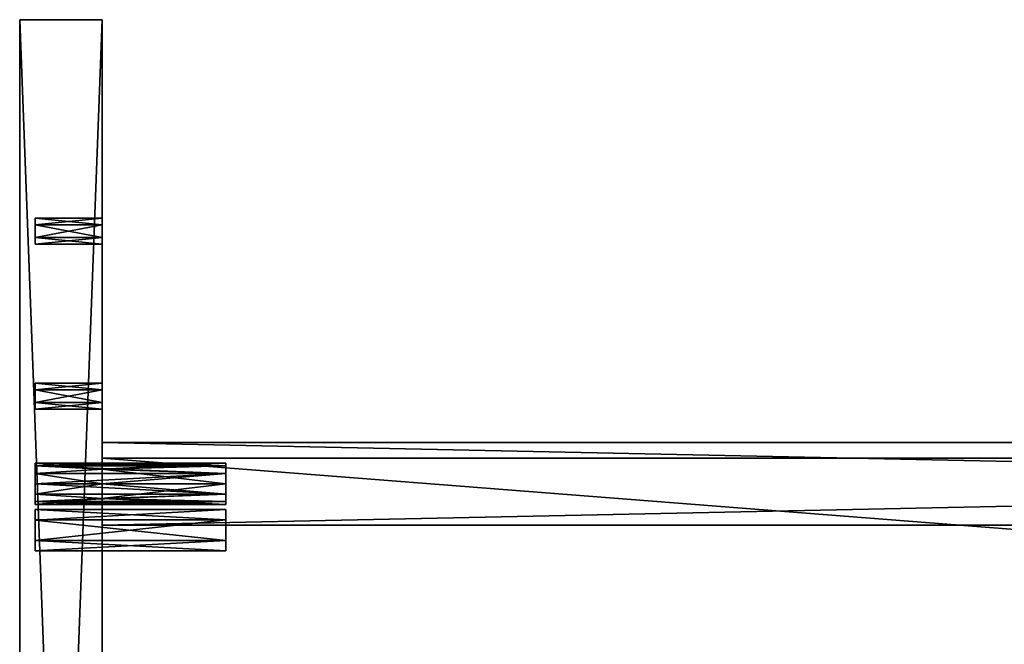
# Model space of a CAD drawing. Units: millimetres. Extents: x -400 to 400, y -440 to 10.
# Drawn here: x -400 to -209, y -121 to 0 of the extents above; entities that cross this region are included whole.
import ezdxf

# ---------------------------------------------------------------- set-up
doc = ezdxf.new("R2010")
doc.units = ezdxf.units.MM
doc.header["$LTSCALE"] = 127.314815
for name, color, linetype in [('178', 7, 'CONTINUOUS'), ('179', 7, 'CONTINUOUS'), ('180', 7, 'CONTINUOUS'), ('181', 7, 'CONTINUOUS'), ('242', 7, 'CONTINUOUS'), ('243', 7, 'CONTINUOUS'), ('244', 7, 'CONTINUOUS'), ('245', 7, 'CONTINUOUS'), ('292', 7, 'CONTINUOUS'), ('293', 7, 'CONTINUOUS'), ('294', 7, 'CONTINUOUS'), ('295', 7, 'CONTINUOUS'), ('296', 7, 'CONTINUOUS'), ('297', 7, 'CONTINUOUS'), ('298', 7, 'CONTINUOUS'), ('299', 7, 'CONTINUOUS'), ('308', 7, 'CONTINUOUS'), ('309', 7, 'CONTINUOUS'), ('310', 7, 'CONTINUOUS'), ('311', 7, 'CONTINUOUS'), ('312', 7, 'CONTINUOUS'), ('313', 7, 'CONTINUOUS'), ('314', 7, 'CONTINUOUS'), ('315', 7, 'CONTINUOUS'), ('344', 7, 'CONTINUOUS'), ('345', 7, 'CONTINUOUS'), ('346', 7, 'CONTINUOUS'), ('347', 7, 'CONTINUOUS'), ('37', 7, 'CONTINUOUS'), ('41', 7, 'CONTINUOUS'), ('42', 7, 'CONTINUOUS'), ('51', 7, 'CONTINUOUS'), ('52', 7, 'CONTINUOUS'), ('60', 7, 'CONTINUOUS'), ('61', 7, 'CONTINUOUS'), ('62', 7, 'CONTINUOUS'), ('63', 7, 'CONTINUOUS'), ('64', 7, 'CONTINUOUS'), ('79', 7, 'CONTINUOUS'), ('80', 7, 'CONTINUOUS'), ('81', 7, 'CONTINUOUS')]:
    doc.layers.add(name, color=color, linetype=linetype)

msp = doc.modelspace()

# ---------------------------------------------------------------- linework, layer by layer
at = {"layer": '178', "linetype": 'Continuous'}
for points in [[(384, -98, -291), (384, -82, -291), (-384, -82, -291), (384, -98, -291)], [(-384, -98, -291), (384, -98, -291), (-384, -82, -291), (-384, -98, -291)]]:
    msp.add_3dface(points, dxfattribs=at)
at = {"layer": '179', "linetype": 'Continuous'}
for points in [[(384, -98, -351), (384, -98, -291), (-384, -98, -291), (384, -98, -351)], [(384, -98, -351), (-384, -98, -291), (-384, -98, -351), (384, -98, -351)]]:
    msp.add_3dface(points, dxfattribs=at)
at = {"layer": '180', "linetype": 'Continuous'}
for points in [[(384, -82, -291), (384, -82, -351), (-384, -82, -351), (384, -82, -291)], [(384, -82, -291), (-384, -82, -351), (-384, -82, -291), (384, -82, -291)]]:
    msp.add_3dface(points, dxfattribs=at)
at = {"layer": '181', "linetype": 'Continuous'}
for points in [[(384, -82, -351), (384, -98, -351), (-384, -98, -351), (384, -82, -351)], [(384, -82, -351), (-384, -98, -351), (-384, -82, -351), (384, -82, -351)]]:
    msp.add_3dface(points, dxfattribs=at)
at = {"layer": '242', "linetype": 'Continuous'}
for points in [[(384, -98, -467), (384, -82, -467), (-384, -82, -467), (384, -98, -467)], [(-384, -98, -467), (384, -98, -467), (-384, -82, -467), (-384, -98, -467)]]:
    msp.add_3dface(points, dxfattribs=at)
at = {"layer": '243', "linetype": 'Continuous'}
for points in [[(384, -98, -527), (384, -98, -467), (-384, -98, -467), (384, -98, -527)], [(384, -98, -527), (-384, -98, -467), (-384, -98, -527), (384, -98, -527)]]:
    msp.add_3dface(points, dxfattribs=at)
at = {"layer": '244', "linetype": 'Continuous'}
for points in [[(384, -82, -467), (384, -82, -527), (-384, -82, -527), (384, -82, -467)], [(384, -82, -467), (-384, -82, -527), (-384, -82, -467), (384, -82, -467)]]:
    msp.add_3dface(points, dxfattribs=at)
at = {"layer": '245', "linetype": 'Continuous'}
for points in [[(384, -82, -527), (384, -98, -527), (-384, -98, -527), (384, -82, -527)], [(384, -82, -527), (-384, -98, -527), (-384, -82, -527), (384, -82, -527)]]:
    msp.add_3dface(points, dxfattribs=at)
at = {"layer": '292', "color": 9, "linetype": 'Continuous', "true_color": 0xabd4cd}
for points in [[(-397, -86, -305), (-397, -86.54, -307.01), (-384, -86, -305), (-397, -86, -305)], [(-384, -86, -305), (-397, -86.54, -307.01), (-384, -87.17, -307.83), (-384, -86, -305)], [(-397, -86.54, -307.01), (-397, -88.02, -308.47), (-384, -87.17, -307.83), (-397, -86.54, -307.01)], [(-384, -87.17, -307.83), (-397, -88.02, -308.47), (-384, -90, -309), (-384, -87.17, -307.83)], [(-397, -88.02, -308.47), (-397, -90.01, -309), (-384, -90, -309), (-397, -88.02, -308.47)], [(-397, -90.01, -309), (-360, -92, -308.46), (-384, -90, -309), (-397, -90.01, -309)], [(-397, -90.01, -309), (-397, -92.01, -308.46), (-360, -92, -308.46), (-397, -90.01, -309)], [(-360, -90, -309), (-384, -90, -309), (-360, -92, -308.46), (-360, -90, -309)], [(-360, -90, -301), (-360, -92, -301.54), (-384, -90, -301), (-360, -90, -301)], [(-384, -90, -301), (-360, -92, -301.54), (-384, -92.83, -302.17), (-384, -90, -301)], [(-397, -92.01, -308.46), (-397, -93.46, -307), (-360, -92, -308.46), (-397, -92.01, -308.46)], [(-360, -92, -308.46), (-397, -93.46, -307), (-360, -93.46, -307), (-360, -92, -308.46)], [(-397, -94, -305), (-384, -94, -305), (-360, -93.46, -307), (-397, -94, -305)], [(-397, -93.46, -307), (-397, -94, -305), (-360, -93.46, -307), (-397, -93.46, -307)], [(-360, -92, -301.54), (-360, -93.46, -303), (-384, -92.83, -302.17), (-360, -92, -301.54)], [(-360, -94, -305), (-384, -94, -305), (-384, -92.83, -302.17), (-360, -94, -305)], [(-360, -93.46, -303), (-360, -94, -305), (-384, -92.83, -302.17), (-360, -93.46, -303)], [(-360, -93.46, -307), (-384, -94, -305), (-360, -94, -305), (-360, -93.46, -307)]]:
    msp.add_3dface(points, dxfattribs=at)
at = {"layer": '293', "color": 9, "linetype": 'Continuous', "true_color": 0xabd4cd}
for points in [[(-397, -86, -305), (-384, -86, -305), (-360, -86.54, -303), (-397, -86, -305)], [(-397, -86.54, -303), (-397, -86, -305), (-360, -86.54, -303), (-397, -86.54, -303)], [(-397, -87.99, -301.54), (-397, -86.54, -303), (-360, -88, -301.54), (-397, -87.99, -301.54)], [(-360, -88, -301.54), (-397, -86.54, -303), (-360, -86.54, -303), (-360, -88, -301.54)], [(-384, -86, -305), (-384, -87.17, -307.83), (-360, -86, -305), (-384, -86, -305)], [(-360, -86.54, -303), (-384, -86, -305), (-360, -86, -305), (-360, -86.54, -303)], [(-360, -86, -305), (-384, -87.17, -307.83), (-360, -86.54, -307), (-360, -86, -305)], [(-360, -86.54, -307), (-384, -87.17, -307.83), (-360, -88, -308.46), (-360, -86.54, -307)], [(-384, -87.17, -307.83), (-384, -90, -309), (-360, -88, -308.46), (-384, -87.17, -307.83)], [(-397, -89.99, -301), (-397, -87.99, -301.54), (-360, -88, -301.54), (-397, -89.99, -301)], [(-397, -89.99, -301), (-360, -88, -301.54), (-384, -90, -301), (-397, -89.99, -301)], [(-384, -90, -309), (-360, -90, -309), (-360, -88, -308.46), (-384, -90, -309)], [(-360, -90, -301), (-384, -90, -301), (-360, -88, -301.54), (-360, -90, -301)], [(-397, -89.99, -301), (-384, -90, -301), (-397, -91.98, -301.53), (-397, -89.99, -301)], [(-384, -90, -301), (-384, -92.83, -302.17), (-397, -91.98, -301.53), (-384, -90, -301)], [(-397, -91.98, -301.53), (-384, -92.83, -302.17), (-397, -93.46, -302.99), (-397, -91.98, -301.53)], [(-384, -92.83, -302.17), (-384, -94, -305), (-397, -93.46, -302.99), (-384, -92.83, -302.17)], [(-384, -94, -305), (-397, -94, -305), (-397, -93.46, -302.99), (-384, -94, -305)]]:
    msp.add_3dface(points, dxfattribs=at)
at = {"layer": '294', "color": 9, "linetype": 'Continuous', "true_color": 0xabd4cd}
for points in [[(-397, -94, -305), (-397, -93.46, -307), (-397, -86, -305), (-397, -94, -305)], [(-397, -94, -305), (-397, -86, -305), (-397, -86.54, -303), (-397, -94, -305)], [(-397, -93.46, -307), (-397, -86.54, -307.01), (-397, -86, -305), (-397, -93.46, -307)], [(-397, -94, -305), (-397, -86.54, -303), (-397, -93.46, -302.99), (-397, -94, -305)], [(-397, -93.46, -307), (-397, -92.01, -308.46), (-397, -86.54, -307.01), (-397, -93.46, -307)], [(-397, -92.01, -308.46), (-397, -88.02, -308.47), (-397, -86.54, -307.01), (-397, -92.01, -308.46)], [(-397, -86.54, -303), (-397, -87.99, -301.54), (-397, -93.46, -302.99), (-397, -86.54, -303)], [(-397, -87.99, -301.54), (-397, -89.99, -301), (-397, -91.98, -301.53), (-397, -87.99, -301.54)], [(-397, -87.99, -301.54), (-397, -91.98, -301.53), (-397, -93.46, -302.99), (-397, -87.99, -301.54)], [(-397, -92.01, -308.46), (-397, -90.01, -309), (-397, -88.02, -308.47), (-397, -92.01, -308.46)]]:
    msp.add_3dface(points, dxfattribs=at)
at = {"layer": '295', "linetype": 'Continuous'}
for points in [[(-360, -94, -305), (-360, -93.46, -303), (-360, -86, -305), (-360, -94, -305)], [(-360, -94, -305), (-360, -86, -305), (-360, -86.54, -307), (-360, -94, -305)], [(-360, -93.46, -303), (-360, -86.54, -303), (-360, -86, -305), (-360, -93.46, -303)], [(-360, -93.46, -307), (-360, -94, -305), (-360, -86.54, -307), (-360, -93.46, -307)], [(-360, -93.46, -307), (-360, -86.54, -307), (-360, -88, -308.46), (-360, -93.46, -307)], [(-360, -93.46, -303), (-360, -92, -301.54), (-360, -86.54, -303), (-360, -93.46, -303)], [(-360, -92, -301.54), (-360, -88, -301.54), (-360, -86.54, -303), (-360, -92, -301.54)], [(-360, -90, -309), (-360, -92, -308.46), (-360, -88, -308.46), (-360, -90, -309)], [(-360, -92, -308.46), (-360, -93.46, -307), (-360, -88, -308.46), (-360, -92, -308.46)], [(-360, -92, -301.54), (-360, -90, -301), (-360, -88, -301.54), (-360, -92, -301.54)]]:
    msp.add_3dface(points, dxfattribs=at)
at = {"layer": '296', "color": 9, "linetype": 'Continuous', "true_color": 0xabd4cd}
for points in [[(-397, -86.54, -335), (-397, -94, -337), (-397, -86, -337), (-397, -86.54, -335)], [(-397, -86, -337), (-397, -94, -337), (-397, -93.46, -339), (-397, -86, -337)], [(-397, -86.54, -339.01), (-397, -86, -337), (-397, -93.46, -339), (-397, -86.54, -339.01)], [(-397, -93.46, -334.99), (-397, -94, -337), (-397, -86.54, -335), (-397, -93.46, -334.99)], [(-397, -87.99, -333.54), (-397, -93.46, -334.99), (-397, -86.54, -335), (-397, -87.99, -333.54)], [(-397, -88.02, -340.47), (-397, -86.54, -339.01), (-397, -92.01, -340.46), (-397, -88.02, -340.47)], [(-397, -92.01, -340.46), (-397, -86.54, -339.01), (-397, -93.46, -339), (-397, -92.01, -340.46)], [(-397, -91.98, -333.53), (-397, -93.46, -334.99), (-397, -87.99, -333.54), (-397, -91.98, -333.53)], [(-397, -89.99, -333), (-397, -91.98, -333.53), (-397, -87.99, -333.54), (-397, -89.99, -333)], [(-397, -90.01, -341), (-397, -88.02, -340.47), (-397, -92.01, -340.46), (-397, -90.01, -341)]]:
    msp.add_3dface(points, dxfattribs=at)
at = {"layer": '297', "color": 9, "linetype": 'Continuous', "true_color": 0xabd4cd}
for points in [[(-397, -86.54, -335), (-397, -86, -337), (-360, -86.54, -335), (-397, -86.54, -335)], [(-397, -86, -337), (-384, -86, -337), (-360, -86.54, -335), (-397, -86, -337)], [(-397, -87.99, -333.54), (-397, -86.54, -335), (-360, -88, -333.54), (-397, -87.99, -333.54)], [(-360, -88, -333.54), (-397, -86.54, -335), (-360, -86.54, -335), (-360, -88, -333.54)], [(-360, -86.54, -335), (-384, -86, -337), (-360, -86, -337), (-360, -86.54, -335)], [(-360, -86, -337), (-384, -86, -337), (-384, -87.17, -339.83), (-360, -86, -337)], [(-360, -86.54, -339), (-360, -86, -337), (-384, -87.17, -339.83), (-360, -86.54, -339)], [(-360, -88, -340.46), (-360, -86.54, -339), (-384, -87.17, -339.83), (-360, -88, -340.46)], [(-384, -90, -341), (-360, -88, -340.46), (-384, -87.17, -339.83), (-384, -90, -341)], [(-397, -89.99, -333), (-397, -87.99, -333.54), (-360, -88, -333.54), (-397, -89.99, -333)], [(-397, -89.99, -333), (-360, -88, -333.54), (-384, -90, -333), (-397, -89.99, -333)], [(-360, -90, -333), (-384, -90, -333), (-360, -88, -333.54), (-360, -90, -333)], [(-360, -90, -341), (-360, -88, -340.46), (-384, -90, -341), (-360, -90, -341)], [(-397, -91.98, -333.53), (-397, -89.99, -333), (-384, -90, -333), (-397, -91.98, -333.53)], [(-384, -92.83, -334.17), (-397, -91.98, -333.53), (-384, -90, -333), (-384, -92.83, -334.17)], [(-397, -93.46, -334.99), (-397, -91.98, -333.53), (-384, -92.83, -334.17), (-397, -93.46, -334.99)], [(-384, -94, -337), (-397, -93.46, -334.99), (-384, -92.83, -334.17), (-384, -94, -337)], [(-397, -94, -337), (-397, -93.46, -334.99), (-384, -94, -337), (-397, -94, -337)]]:
    msp.add_3dface(points, dxfattribs=at)
at = {"layer": '298', "color": 9, "linetype": 'Continuous', "true_color": 0xabd4cd}
for points in [[(-397, -86, -337), (-397, -86.54, -339.01), (-384, -86, -337), (-397, -86, -337)], [(-384, -86, -337), (-397, -86.54, -339.01), (-384, -87.17, -339.83), (-384, -86, -337)], [(-397, -86.54, -339.01), (-397, -88.02, -340.47), (-384, -87.17, -339.83), (-397, -86.54, -339.01)], [(-397, -88.02, -340.47), (-384, -90, -341), (-384, -87.17, -339.83), (-397, -88.02, -340.47)], [(-397, -88.02, -340.47), (-397, -90.01, -341), (-384, -90, -341), (-397, -88.02, -340.47)], [(-397, -90.01, -341), (-360, -92, -340.46), (-384, -90, -341), (-397, -90.01, -341)], [(-397, -90.01, -341), (-397, -92.01, -340.46), (-360, -92, -340.46), (-397, -90.01, -341)], [(-360, -90, -341), (-384, -90, -341), (-360, -92, -340.46), (-360, -90, -341)], [(-384, -92.83, -334.17), (-384, -90, -333), (-360, -92, -333.54), (-384, -92.83, -334.17)], [(-384, -90, -333), (-360, -90, -333), (-360, -92, -333.54), (-384, -90, -333)], [(-397, -92.01, -340.46), (-397, -93.46, -339), (-360, -92, -340.46), (-397, -92.01, -340.46)], [(-360, -92, -340.46), (-397, -93.46, -339), (-360, -93.46, -339), (-360, -92, -340.46)], [(-397, -93.46, -339), (-397, -94, -337), (-360, -93.46, -339), (-397, -93.46, -339)], [(-397, -94, -337), (-384, -94, -337), (-360, -93.46, -339), (-397, -94, -337)], [(-360, -93.46, -335), (-384, -92.83, -334.17), (-360, -92, -333.54), (-360, -93.46, -335)], [(-384, -94, -337), (-384, -92.83, -334.17), (-360, -94, -337), (-384, -94, -337)], [(-360, -94, -337), (-384, -92.83, -334.17), (-360, -93.46, -335), (-360, -94, -337)], [(-360, -93.46, -339), (-384, -94, -337), (-360, -94, -337), (-360, -93.46, -339)]]:
    msp.add_3dface(points, dxfattribs=at)
at = {"layer": '299', "linetype": 'Continuous'}
for points in [[(-360, -86.54, -335), (-360, -86, -337), (-360, -93.46, -335), (-360, -86.54, -335)], [(-360, -86, -337), (-360, -86.54, -339), (-360, -94, -337), (-360, -86, -337)], [(-360, -86, -337), (-360, -94, -337), (-360, -93.46, -335), (-360, -86, -337)], [(-360, -88, -333.54), (-360, -86.54, -335), (-360, -92, -333.54), (-360, -88, -333.54)], [(-360, -86.54, -335), (-360, -93.46, -335), (-360, -92, -333.54), (-360, -86.54, -335)], [(-360, -86.54, -339), (-360, -88, -340.46), (-360, -93.46, -339), (-360, -86.54, -339)], [(-360, -86.54, -339), (-360, -93.46, -339), (-360, -94, -337), (-360, -86.54, -339)], [(-360, -90, -333), (-360, -88, -333.54), (-360, -92, -333.54), (-360, -90, -333)], [(-360, -88, -340.46), (-360, -90, -341), (-360, -92, -340.46), (-360, -88, -340.46)], [(-360, -88, -340.46), (-360, -92, -340.46), (-360, -93.46, -339), (-360, -88, -340.46)]]:
    msp.add_3dface(points, dxfattribs=at)
at = {"layer": '308', "color": 9, "linetype": 'Continuous', "true_color": 0xabd4cd}
for points in [[(-397, -86, -513), (-397, -86.54, -515.01), (-384, -86, -513), (-397, -86, -513)], [(-384, -86, -513), (-397, -86.54, -515.01), (-360, -86, -513), (-384, -86, -513)], [(-360, -86, -513), (-397, -86.54, -515.01), (-360, -86.54, -515), (-360, -86, -513)], [(-397, -86.54, -515.01), (-397, -88.02, -516.47), (-360, -88, -516.46), (-397, -86.54, -515.01)], [(-360, -86.54, -515), (-397, -86.54, -515.01), (-360, -88, -516.46), (-360, -86.54, -515)], [(-384, -87.17, -510.17), (-384, -86, -513), (-360, -86.54, -511), (-384, -87.17, -510.17)], [(-360, -86.54, -511), (-384, -86, -513), (-360, -86, -513), (-360, -86.54, -511)], [(-360, -88, -509.54), (-384, -87.17, -510.17), (-360, -86.54, -511), (-360, -88, -509.54)], [(-384, -90, -509), (-384, -87.17, -510.17), (-360, -90, -509), (-384, -90, -509)], [(-360, -90, -509), (-384, -87.17, -510.17), (-360, -88, -509.54), (-360, -90, -509)], [(-360, -88, -516.46), (-397, -88.02, -516.47), (-384, -90, -517), (-360, -88, -516.46)], [(-397, -88.02, -516.47), (-397, -90.01, -517), (-384, -90, -517), (-397, -88.02, -516.47)], [(-360, -90, -517), (-360, -88, -516.46), (-384, -90, -517), (-360, -90, -517)], [(-397, -90.01, -517), (-397, -92.01, -516.46), (-384, -90, -517), (-397, -90.01, -517)], [(-384, -90, -517), (-397, -92.01, -516.46), (-384, -92.83, -515.83), (-384, -90, -517)], [(-397, -92.01, -516.46), (-397, -93.46, -515), (-384, -92.83, -515.83), (-397, -92.01, -516.46)], [(-397, -94, -513), (-384, -94, -513), (-384, -92.83, -515.83), (-397, -94, -513)], [(-397, -93.46, -515), (-397, -94, -513), (-384, -92.83, -515.83), (-397, -93.46, -515)]]:
    msp.add_3dface(points, dxfattribs=at)
at = {"layer": '309', "color": 9, "linetype": 'Continuous', "true_color": 0xabd4cd}
for points in [[(-397, -94, -513), (-397, -93.46, -515), (-397, -86, -513), (-397, -94, -513)], [(-397, -94, -513), (-397, -86, -513), (-397, -86.54, -511), (-397, -94, -513)], [(-397, -93.46, -515), (-397, -86.54, -515.01), (-397, -86, -513), (-397, -93.46, -515)], [(-397, -93.46, -510.99), (-397, -94, -513), (-397, -86.54, -511), (-397, -93.46, -510.99)], [(-397, -93.46, -515), (-397, -92.01, -516.46), (-397, -86.54, -515.01), (-397, -93.46, -515)], [(-397, -92.01, -516.46), (-397, -88.02, -516.47), (-397, -86.54, -515.01), (-397, -92.01, -516.46)], [(-397, -87.99, -509.54), (-397, -93.46, -510.99), (-397, -86.54, -511), (-397, -87.99, -509.54)], [(-397, -91.98, -509.53), (-397, -93.46, -510.99), (-397, -87.99, -509.54), (-397, -91.98, -509.53)], [(-397, -89.99, -509), (-397, -91.98, -509.53), (-397, -87.99, -509.54), (-397, -89.99, -509)], [(-397, -92.01, -516.46), (-397, -90.01, -517), (-397, -88.02, -516.47), (-397, -92.01, -516.46)]]:
    msp.add_3dface(points, dxfattribs=at)
at = {"layer": '310', "color": 9, "linetype": 'Continuous', "true_color": 0xabd4cd}
for points in [[(-397, -86, -513), (-384, -86, -513), (-384, -87.17, -510.17), (-397, -86, -513)], [(-397, -86, -513), (-384, -87.17, -510.17), (-397, -86.54, -511), (-397, -86, -513)], [(-384, -87.17, -510.17), (-397, -87.99, -509.54), (-397, -86.54, -511), (-384, -87.17, -510.17)], [(-384, -87.17, -510.17), (-384, -90, -509), (-397, -87.99, -509.54), (-384, -87.17, -510.17)], [(-384, -90, -509), (-397, -89.99, -509), (-397, -87.99, -509.54), (-384, -90, -509)], [(-384, -90, -509), (-397, -91.98, -509.53), (-397, -89.99, -509), (-384, -90, -509)], [(-397, -91.98, -509.53), (-384, -90, -509), (-360, -92, -509.54), (-397, -91.98, -509.53)], [(-384, -90, -509), (-360, -90, -509), (-360, -92, -509.54), (-384, -90, -509)], [(-360, -90, -517), (-384, -90, -517), (-384, -92.83, -515.83), (-360, -90, -517)], [(-360, -90, -517), (-384, -92.83, -515.83), (-360, -92, -516.46), (-360, -90, -517)], [(-397, -93.46, -510.99), (-397, -91.98, -509.53), (-360, -92, -509.54), (-397, -93.46, -510.99)], [(-360, -93.46, -511), (-397, -93.46, -510.99), (-360, -92, -509.54), (-360, -93.46, -511)], [(-384, -94, -513), (-397, -94, -513), (-397, -93.46, -510.99), (-384, -94, -513)], [(-384, -94, -513), (-397, -93.46, -510.99), (-360, -94, -513), (-384, -94, -513)], [(-360, -94, -513), (-397, -93.46, -510.99), (-360, -93.46, -511), (-360, -94, -513)], [(-360, -92, -516.46), (-384, -92.83, -515.83), (-360, -93.46, -515), (-360, -92, -516.46)], [(-384, -92.83, -515.83), (-384, -94, -513), (-360, -93.46, -515), (-384, -92.83, -515.83)], [(-360, -93.46, -515), (-384, -94, -513), (-360, -94, -513), (-360, -93.46, -515)]]:
    msp.add_3dface(points, dxfattribs=at)
at = {"layer": '311', "linetype": 'Continuous'}
for points in [[(-360, -86.54, -511), (-360, -86, -513), (-360, -93.46, -511), (-360, -86.54, -511)], [(-360, -86, -513), (-360, -86.54, -515), (-360, -94, -513), (-360, -86, -513)], [(-360, -86, -513), (-360, -94, -513), (-360, -93.46, -511), (-360, -86, -513)], [(-360, -88, -509.54), (-360, -86.54, -511), (-360, -92, -509.54), (-360, -88, -509.54)], [(-360, -86.54, -511), (-360, -93.46, -511), (-360, -92, -509.54), (-360, -86.54, -511)], [(-360, -86.54, -515), (-360, -88, -516.46), (-360, -93.46, -515), (-360, -86.54, -515)], [(-360, -86.54, -515), (-360, -93.46, -515), (-360, -94, -513), (-360, -86.54, -515)], [(-360, -90, -509), (-360, -88, -509.54), (-360, -92, -509.54), (-360, -90, -509)], [(-360, -88, -516.46), (-360, -90, -517), (-360, -92, -516.46), (-360, -88, -516.46)], [(-360, -88, -516.46), (-360, -92, -516.46), (-360, -93.46, -515), (-360, -88, -516.46)]]:
    msp.add_3dface(points, dxfattribs=at)
at = {"layer": '312', "color": 9, "linetype": 'Continuous', "true_color": 0xabd4cd}
for points in [[(-384, -86, -481), (-384, -87.17, -478.17), (-397, -86, -481), (-384, -86, -481)], [(-397, -86, -481), (-384, -87.17, -478.17), (-397, -86.54, -479), (-397, -86, -481)], [(-397, -86.54, -479), (-384, -87.17, -478.17), (-397, -87.99, -477.54), (-397, -86.54, -479)], [(-384, -87.17, -478.17), (-384, -90, -477), (-397, -87.99, -477.54), (-384, -87.17, -478.17)], [(-397, -87.99, -477.54), (-384, -90, -477), (-397, -89.99, -477), (-397, -87.99, -477.54)], [(-397, -89.99, -477), (-384, -90, -477), (-397, -91.98, -477.53), (-397, -89.99, -477)], [(-397, -91.98, -477.53), (-384, -90, -477), (-360, -92, -477.54), (-397, -91.98, -477.53)], [(-360, -92, -477.54), (-384, -90, -477), (-360, -90, -477), (-360, -92, -477.54)], [(-384, -90, -485), (-384, -92.83, -483.83), (-360, -90, -485), (-384, -90, -485)], [(-360, -90, -485), (-384, -92.83, -483.83), (-360, -92, -484.46), (-360, -90, -485)], [(-397, -93.46, -478.99), (-397, -91.98, -477.53), (-360, -92, -477.54), (-397, -93.46, -478.99)], [(-360, -93.46, -479), (-397, -93.46, -478.99), (-360, -92, -477.54), (-360, -93.46, -479)], [(-397, -94, -481), (-397, -93.46, -478.99), (-384, -94, -481), (-397, -94, -481)], [(-384, -94, -481), (-397, -93.46, -478.99), (-360, -94, -481), (-384, -94, -481)], [(-360, -94, -481), (-397, -93.46, -478.99), (-360, -93.46, -479), (-360, -94, -481)], [(-360, -92, -484.46), (-384, -92.83, -483.83), (-360, -93.46, -483), (-360, -92, -484.46)], [(-384, -92.83, -483.83), (-384, -94, -481), (-360, -93.46, -483), (-384, -92.83, -483.83)], [(-360, -93.46, -483), (-384, -94, -481), (-360, -94, -481), (-360, -93.46, -483)]]:
    msp.add_3dface(points, dxfattribs=at)
at = {"layer": '313', "color": 9, "linetype": 'Continuous', "true_color": 0xabd4cd}
for points in [[(-397, -86, -481), (-397, -86.54, -479), (-397, -94, -481), (-397, -86, -481)], [(-397, -86, -481), (-397, -94, -481), (-397, -93.46, -483), (-397, -86, -481)], [(-397, -86.54, -483.01), (-397, -86, -481), (-397, -93.46, -483), (-397, -86.54, -483.01)], [(-397, -86.54, -479), (-397, -87.99, -477.54), (-397, -93.46, -478.99), (-397, -86.54, -479)], [(-397, -86.54, -479), (-397, -93.46, -478.99), (-397, -94, -481), (-397, -86.54, -479)], [(-397, -88.02, -484.47), (-397, -86.54, -483.01), (-397, -92.01, -484.46), (-397, -88.02, -484.47)], [(-397, -92.01, -484.46), (-397, -86.54, -483.01), (-397, -93.46, -483), (-397, -92.01, -484.46)], [(-397, -87.99, -477.54), (-397, -89.99, -477), (-397, -91.98, -477.53), (-397, -87.99, -477.54)], [(-397, -87.99, -477.54), (-397, -91.98, -477.53), (-397, -93.46, -478.99), (-397, -87.99, -477.54)], [(-397, -90.01, -485), (-397, -88.02, -484.47), (-397, -92.01, -484.46), (-397, -90.01, -485)]]:
    msp.add_3dface(points, dxfattribs=at)
at = {"layer": '314', "color": 9, "linetype": 'Continuous', "true_color": 0xabd4cd}
for points in [[(-384, -86, -481), (-397, -86, -481), (-397, -86.54, -483.01), (-384, -86, -481)], [(-384, -86, -481), (-397, -86.54, -483.01), (-360, -86, -481), (-384, -86, -481)], [(-360, -86, -481), (-397, -86.54, -483.01), (-360, -86.54, -483), (-360, -86, -481)], [(-397, -86.54, -483.01), (-397, -88.02, -484.47), (-360, -88, -484.46), (-397, -86.54, -483.01)], [(-360, -86.54, -483), (-397, -86.54, -483.01), (-360, -88, -484.46), (-360, -86.54, -483)], [(-384, -87.17, -478.17), (-384, -86, -481), (-360, -86.54, -479), (-384, -87.17, -478.17)], [(-360, -86.54, -479), (-384, -86, -481), (-360, -86, -481), (-360, -86.54, -479)], [(-360, -88, -477.54), (-384, -87.17, -478.17), (-360, -86.54, -479), (-360, -88, -477.54)], [(-384, -90, -477), (-384, -87.17, -478.17), (-360, -90, -477), (-384, -90, -477)], [(-360, -90, -477), (-384, -87.17, -478.17), (-360, -88, -477.54), (-360, -90, -477)], [(-397, -88.02, -484.47), (-384, -90, -485), (-360, -88, -484.46), (-397, -88.02, -484.47)], [(-384, -90, -485), (-397, -88.02, -484.47), (-397, -90.01, -485), (-384, -90, -485)], [(-384, -90, -485), (-360, -90, -485), (-360, -88, -484.46), (-384, -90, -485)], [(-384, -92.83, -483.83), (-384, -90, -485), (-397, -92.01, -484.46), (-384, -92.83, -483.83)], [(-384, -90, -485), (-397, -90.01, -485), (-397, -92.01, -484.46), (-384, -90, -485)], [(-384, -92.83, -483.83), (-397, -92.01, -484.46), (-397, -93.46, -483), (-384, -92.83, -483.83)], [(-397, -94, -481), (-384, -94, -481), (-384, -92.83, -483.83), (-397, -94, -481)], [(-397, -94, -481), (-384, -92.83, -483.83), (-397, -93.46, -483), (-397, -94, -481)]]:
    msp.add_3dface(points, dxfattribs=at)
at = {"layer": '315', "linetype": 'Continuous'}
for points in [[(-360, -94, -481), (-360, -93.46, -479), (-360, -86, -481), (-360, -94, -481)], [(-360, -94, -481), (-360, -86, -481), (-360, -86.54, -483), (-360, -94, -481)], [(-360, -93.46, -479), (-360, -86.54, -479), (-360, -86, -481), (-360, -93.46, -479)], [(-360, -93.46, -483), (-360, -94, -481), (-360, -86.54, -483), (-360, -93.46, -483)], [(-360, -93.46, -483), (-360, -86.54, -483), (-360, -88, -484.46), (-360, -93.46, -483)], [(-360, -93.46, -479), (-360, -92, -477.54), (-360, -86.54, -479), (-360, -93.46, -479)], [(-360, -92, -477.54), (-360, -88, -477.54), (-360, -86.54, -479), (-360, -92, -477.54)], [(-360, -90, -485), (-360, -92, -484.46), (-360, -88, -484.46), (-360, -90, -485)], [(-360, -92, -484.46), (-360, -93.46, -483), (-360, -88, -484.46), (-360, -92, -484.46)], [(-360, -92, -477.54), (-360, -90, -477), (-360, -88, -477.54), (-360, -92, -477.54)]]:
    msp.add_3dface(points, dxfattribs=at)
at = {"layer": '344', "color": 9, "linetype": 'Continuous', "true_color": 0xabd4cd}
for points in [[(-397, -97.02, -544.47), (-397, -95, -541), (-397, -101.01, -544.46), (-397, -97.02, -544.47)], [(-397, -101.01, -544.46), (-397, -95, -541), (-397, -103, -541), (-397, -101.01, -544.46)], [(-397, -103, -541), (-397, -95, -541), (-397, -96.99, -537.54), (-397, -103, -541)], [(-397, -100.98, -537.53), (-397, -103, -541), (-397, -96.99, -537.54), (-397, -100.98, -537.53)]]:
    msp.add_3dface(points, dxfattribs=at)
at = {"layer": '345', "color": 9, "linetype": 'Continuous', "true_color": 0xabd4cd}
for points in [[(-397, -96.99, -537.54), (-397, -95, -541), (-360, -97, -537.54), (-397, -96.99, -537.54)], [(-397, -95, -541), (-360, -95, -541), (-360, -97, -537.54), (-397, -95, -541)], [(-397, -100.98, -537.53), (-397, -96.99, -537.54), (-360, -97, -537.54), (-397, -100.98, -537.53)], [(-360, -101, -537.54), (-397, -100.98, -537.53), (-360, -97, -537.54), (-360, -101, -537.54)], [(-397, -103, -541), (-397, -100.98, -537.53), (-360, -103, -541), (-397, -103, -541)], [(-360, -103, -541), (-397, -100.98, -537.53), (-360, -101, -537.54), (-360, -103, -541)]]:
    msp.add_3dface(points, dxfattribs=at)
at = {"layer": '346', "color": 9, "linetype": 'Continuous', "true_color": 0xabd4cd}
for points in [[(-397, -95, -541), (-397, -97.02, -544.47), (-360, -95, -541), (-397, -95, -541)], [(-360, -95, -541), (-397, -97.02, -544.47), (-360, -97, -544.46), (-360, -95, -541)], [(-360, -97, -544.46), (-397, -97.02, -544.47), (-360, -101, -544.46), (-360, -97, -544.46)], [(-397, -97.02, -544.47), (-397, -101.01, -544.46), (-360, -101, -544.46), (-397, -97.02, -544.47)], [(-397, -101.01, -544.46), (-397, -103, -541), (-360, -101, -544.46), (-397, -101.01, -544.46)], [(-397, -103, -541), (-360, -103, -541), (-360, -101, -544.46), (-397, -103, -541)]]:
    msp.add_3dface(points, dxfattribs=at)
at = {"layer": '347', "linetype": 'Continuous'}
for points in [[(-360, -97, -537.54), (-360, -95, -541), (-360, -97, -544.46), (-360, -97, -537.54)], [(-360, -101, -537.54), (-360, -97, -537.54), (-360, -101, -544.46), (-360, -101, -537.54)], [(-360, -97, -537.54), (-360, -97, -544.46), (-360, -101, -544.46), (-360, -97, -537.54)], [(-360, -103, -541), (-360, -101, -537.54), (-360, -101, -544.46), (-360, -103, -541)]]:
    msp.add_3dface(points, dxfattribs=at)
at = {"layer": '37', "color": 9, "linetype": 'Continuous', "true_color": 0xabd4cd}
for points in [[(-400, 0), (-400, -424), (-384, 0), (-400, 0)], [(-384, 0), (-400, -424), (-384, -424), (-384, 0)]]:
    msp.add_3dface(points, dxfattribs=at)
at = {"layer": '41', "color": 9, "linetype": 'Continuous', "true_color": 0xabd4cd}
for points in [[(-400, 0), (-384, 0), (-384, 0, -550), (-400, 0)], [(-400, 0, -550), (-400, 0), (-384, 0, -550), (-400, 0, -550)]]:
    msp.add_3dface(points, dxfattribs=at)
at = {"layer": '42', "color": 9, "linetype": 'Continuous', "true_color": 0xabd4cd}
for points in [[(-384, -424, -2), (-384, 0), (-384, -424), (-384, -424, -2)], [(-384, 0), (-384, -424, -2), (-384, -74.25, -142.83), (-384, 0)], [(-384, 0, -550), (-384, 0), (-384, -85, -549), (-384, 0, -550)], [(-384, -71.75, -142.83), (-384, 0), (-384, -74.25, -142.83), (-384, -71.75, -142.83)], [(-384, 0), (-384, -71.75, -142.83), (-384, -42.25, -142.83), (-384, 0)], [(-384, -38.5, -145), (-384, 0), (-384, -39.75, -142.83), (-384, -38.5, -145)], [(-384, 0), (-384, -38.5, -145), (-384, -82, -351), (-384, 0)], [(-384, -39.75, -142.83), (-384, 0), (-384, -42.25, -142.83), (-384, -39.75, -142.83)], [(-384, -85, -549), (-384, 0), (-384, -82, -527), (-384, -85, -549)], [(-384, 0), (-384, -98, -467), (-384, -82, -467), (-384, 0)], [(-384, -98, -467), (-384, 0), (-384, -82, -351), (-384, -98, -467)], [(-384, -82, -527), (-384, 0), (-384, -82, -467), (-384, -82, -527)], [(-384, 0, -550), (-384, -85, -549), (-384, -424, -550), (-384, 0, -550)], [(-384, -38.5, -145), (-384, -39.75, -147.17), (-384, -98, -291), (-384, -38.5, -145)], [(-384, -38.5, -145), (-384, -98, -291), (-384, -82, -291), (-384, -38.5, -145)], [(-384, -82, -351), (-384, -38.5, -145), (-384, -82, -291), (-384, -82, -351)], [(-384, -192.76, -209.33), (-384, -191.5, -211.5), (-384, -39.75, -147.17), (-384, -192.76, -209.33)], [(-384, -224.76, -209.33), (-384, -192.76, -209.33), (-384, -39.75, -147.17), (-384, -224.76, -209.33)], [(-384, -191.5, -211.5), (-384, -192.75, -213.66), (-384, -39.75, -147.17), (-384, -191.5, -211.5)], [(-384, -387.25, -209.34), (-384, -384.76, -209.33), (-384, -39.75, -147.17), (-384, -387.25, -209.34)], [(-384, -42.25, -147.17), (-384, -387.25, -209.34), (-384, -39.75, -147.17), (-384, -42.25, -147.17)], [(-384, -384.76, -209.33), (-384, -224.76, -209.33), (-384, -39.75, -147.17), (-384, -384.76, -209.33)], [(-384, -39.75, -147.17), (-384, -192.75, -213.66), (-384, -98, -291), (-384, -39.75, -147.17)], [(-384, -71.75, -147.17), (-384, -387.25, -209.34), (-384, -42.25, -147.17), (-384, -71.75, -147.17)], [(-384, -71.75, -142.83), (-384, -70.5, -145), (-384, -42.25, -142.83), (-384, -71.75, -142.83)], [(-384, -70.5, -145), (-384, -43.5, -145), (-384, -42.25, -142.83), (-384, -70.5, -145)], [(-384, -43.5, -145), (-384, -71.75, -147.17), (-384, -42.25, -147.17), (-384, -43.5, -145)], [(-384, -70.5, -145), (-384, -71.75, -147.17), (-384, -43.5, -145), (-384, -70.5, -145)], [(-384, -74.25, -147.17), (-384, -387.25, -209.34), (-384, -71.75, -147.17), (-384, -74.25, -147.17)], [(-384, -424, -2), (-384, -387.25, -209.34), (-384, -74.25, -142.83), (-384, -424, -2)], [(-384, -74.25, -142.83), (-384, -387.25, -209.34), (-384, -75.5, -145), (-384, -74.25, -142.83)], [(-384, -75.5, -145), (-384, -387.25, -209.34), (-384, -74.25, -147.17), (-384, -75.5, -145)], [(-384, -387.25, -491.34), (-384, -98, -467), (-384, -82, -351), (-384, -387.25, -491.34)], [(-384, -98, -351), (-384, -387.25, -491.34), (-384, -82, -351), (-384, -98, -351)], [(-384, -423, -533), (-384, -363, -533), (-384, -82, -527), (-384, -423, -533)], [(-384, -363, -533), (-384, -145, -533), (-384, -82, -527), (-384, -363, -533)], [(-384, -98, -527), (-384, -423, -533), (-384, -82, -527), (-384, -98, -527)], [(-384, -145, -533), (-384, -85, -533), (-384, -82, -527), (-384, -145, -533)], [(-384, -85, -533), (-384, -85, -549), (-384, -82, -527), (-384, -85, -533)], [(-384, -85, -549), (-384, -145, -549), (-384, -424, -550), (-384, -85, -549)], [(-384, -192.76, -491.33), (-384, -191.5, -493.5), (-384, -98, -467), (-384, -192.76, -491.33)], [(-384, -224.76, -491.33), (-384, -192.76, -491.33), (-384, -98, -467), (-384, -224.76, -491.33)], [(-384, -191.5, -493.5), (-384, -192.75, -495.66), (-384, -98, -467), (-384, -191.5, -493.5)], [(-384, -192.75, -495.66), (-384, -195.24, -495.67), (-384, -98, -527), (-384, -192.75, -495.66)], [(-384, -195.24, -495.67), (-384, -423, -533), (-384, -98, -527), (-384, -195.24, -495.67)], [(-384, -98, -467), (-384, -192.75, -495.66), (-384, -98, -527), (-384, -98, -467)], [(-384, -384.76, -491.33), (-384, -224.76, -491.33), (-384, -98, -467), (-384, -384.76, -491.33)], [(-384, -387.25, -491.34), (-384, -384.76, -491.33), (-384, -98, -467), (-384, -387.25, -491.34)], [(-384, -393, -333), (-384, -387.25, -491.34), (-384, -98, -351), (-384, -393, -333)], [(-384, -192.75, -213.66), (-384, -393, -253), (-384, -98, -291), (-384, -192.75, -213.66)], [(-384, -393, -253), (-384, -393, -333), (-384, -98, -291), (-384, -393, -253)], [(-384, -98, -291), (-384, -393, -333), (-384, -98, -351), (-384, -98, -291)]]:
    msp.add_3dface(points, dxfattribs=at)
at = {"layer": '51', "color": 9, "linetype": 'Continuous', "true_color": 0xabd4cd}
for points in [[(-400, -424), (-400, 0), (-400, 0, -550), (-400, -424)], [(-400, -424), (-400, 0, -550), (-400, -424, -550), (-400, -424)]]:
    msp.add_3dface(points, dxfattribs=at)
at = {"layer": '52', "color": 9, "linetype": 'Continuous', "true_color": 0xabd4cd}
for points in [[(-400, 0, -550), (-384, 0, -550), (-384, -424, -550), (-400, 0, -550)], [(-400, 0, -550), (-384, -424, -550), (-400, -424, -550), (-400, 0, -550)]]:
    msp.add_3dface(points, dxfattribs=at)
at = {"layer": '60', "color": 9, "linetype": 'Continuous', "true_color": 0xabd4cd}
for points in [[(-397, -38.5, -145), (-397, -39.75, -142.83), (-397, -39.75, -147.17), (-397, -38.5, -145)], [(-397, -39.75, -142.83), (-397, -42.25, -142.83), (-397, -39.75, -147.17), (-397, -39.75, -142.83)], [(-397, -39.75, -147.17), (-397, -42.25, -142.83), (-397, -42.25, -147.17), (-397, -39.75, -147.17)], [(-397, -42.25, -142.83), (-397, -43.5, -145), (-397, -42.25, -147.17), (-397, -42.25, -142.83)], [(-397, -71.75, -147.17), (-397, -70.5, -145), (-397, -71.75, -142.83), (-397, -71.75, -147.17)], [(-397, -74.25, -147.17), (-397, -71.75, -147.17), (-397, -74.25, -142.83), (-397, -74.25, -147.17)], [(-397, -74.25, -142.83), (-397, -71.75, -147.17), (-397, -71.75, -142.83), (-397, -74.25, -142.83)], [(-397, -75.5, -145), (-397, -74.25, -147.17), (-397, -74.25, -142.83), (-397, -75.5, -145)]]:
    msp.add_3dface(points, dxfattribs=at)
at = {"layer": '61', "color": 9, "linetype": 'Continuous', "true_color": 0xabd4cd}
for points in [[(-384, -70.5, -145), (-384, -71.75, -142.83), (-397, -70.5, -145), (-384, -70.5, -145)], [(-397, -70.5, -145), (-384, -71.75, -142.83), (-397, -71.75, -142.83), (-397, -70.5, -145)], [(-384, -71.75, -142.83), (-384, -74.25, -142.83), (-397, -71.75, -142.83), (-384, -71.75, -142.83)], [(-384, -74.25, -142.83), (-397, -74.25, -142.83), (-397, -71.75, -142.83), (-384, -74.25, -142.83)], [(-384, -74.25, -142.83), (-384, -75.5, -145), (-397, -74.25, -142.83), (-384, -74.25, -142.83)], [(-384, -75.5, -145), (-397, -75.5, -145), (-397, -74.25, -142.83), (-384, -75.5, -145)]]:
    msp.add_3dface(points, dxfattribs=at)
at = {"layer": '62', "color": 9, "linetype": 'Continuous', "true_color": 0xabd4cd}
for points in [[(-384, -71.75, -147.17), (-384, -70.5, -145), (-397, -71.75, -147.17), (-384, -71.75, -147.17)], [(-384, -70.5, -145), (-397, -70.5, -145), (-397, -71.75, -147.17), (-384, -70.5, -145)], [(-384, -74.25, -147.17), (-384, -71.75, -147.17), (-397, -74.25, -147.17), (-384, -74.25, -147.17)], [(-384, -71.75, -147.17), (-397, -71.75, -147.17), (-397, -74.25, -147.17), (-384, -71.75, -147.17)], [(-384, -75.5, -145), (-384, -74.25, -147.17), (-397, -75.5, -145), (-384, -75.5, -145)], [(-384, -74.25, -147.17), (-397, -74.25, -147.17), (-397, -75.5, -145), (-384, -74.25, -147.17)]]:
    msp.add_3dface(points, dxfattribs=at)
at = {"layer": '63', "color": 9, "linetype": 'Continuous', "true_color": 0xabd4cd}
for points in [[(-384, -39.75, -147.17), (-384, -38.5, -145), (-397, -39.75, -147.17), (-384, -39.75, -147.17)], [(-384, -38.5, -145), (-397, -38.5, -145), (-397, -39.75, -147.17), (-384, -38.5, -145)], [(-384, -42.25, -147.17), (-384, -39.75, -147.17), (-397, -42.25, -147.17), (-384, -42.25, -147.17)], [(-384, -39.75, -147.17), (-397, -39.75, -147.17), (-397, -42.25, -147.17), (-384, -39.75, -147.17)], [(-384, -43.5, -145), (-384, -42.25, -147.17), (-397, -43.5, -145), (-384, -43.5, -145)], [(-397, -43.5, -145), (-384, -42.25, -147.17), (-397, -42.25, -147.17), (-397, -43.5, -145)]]:
    msp.add_3dface(points, dxfattribs=at)
at = {"layer": '64', "color": 9, "linetype": 'Continuous', "true_color": 0xabd4cd}
for points in [[(-384, -38.5, -145), (-384, -39.75, -142.83), (-397, -38.5, -145), (-384, -38.5, -145)], [(-384, -39.75, -142.83), (-397, -39.75, -142.83), (-397, -38.5, -145), (-384, -39.75, -142.83)], [(-384, -39.75, -142.83), (-384, -42.25, -142.83), (-397, -39.75, -142.83), (-384, -39.75, -142.83)], [(-384, -42.25, -142.83), (-397, -42.25, -142.83), (-397, -39.75, -142.83), (-384, -42.25, -142.83)], [(-384, -42.25, -142.83), (-384, -43.5, -145), (-397, -42.25, -142.83), (-384, -42.25, -142.83)], [(-384, -43.5, -145), (-397, -43.5, -145), (-397, -42.25, -142.83), (-384, -43.5, -145)]]:
    msp.add_3dface(points, dxfattribs=at)
at = {"layer": '79', "linetype": 'Continuous'}
for points in [[(384, -85, -533), (384, -85, -549), (-384, -85, -549), (384, -85, -533)], [(-384, -85, -533), (384, -85, -533), (-384, -85, -549), (-384, -85, -533)]]:
    msp.add_3dface(points, dxfattribs=at)
at = {"layer": '80', "linetype": 'Continuous'}
for points in [[(384, -145, -533), (384, -85, -533), (-384, -85, -533), (384, -145, -533)], [(384, -145, -533), (-384, -85, -533), (-384, -145, -533), (384, -145, -533)]]:
    msp.add_3dface(points, dxfattribs=at)
at = {"layer": '81', "linetype": 'Continuous'}
for points in [[(384, -85, -549), (384, -145, -549), (-384, -145, -549), (384, -85, -549)], [(384, -85, -549), (-384, -145, -549), (-384, -85, -549), (384, -85, -549)]]:
    msp.add_3dface(points, dxfattribs=at)

doc.saveas('drawing.dxf')
